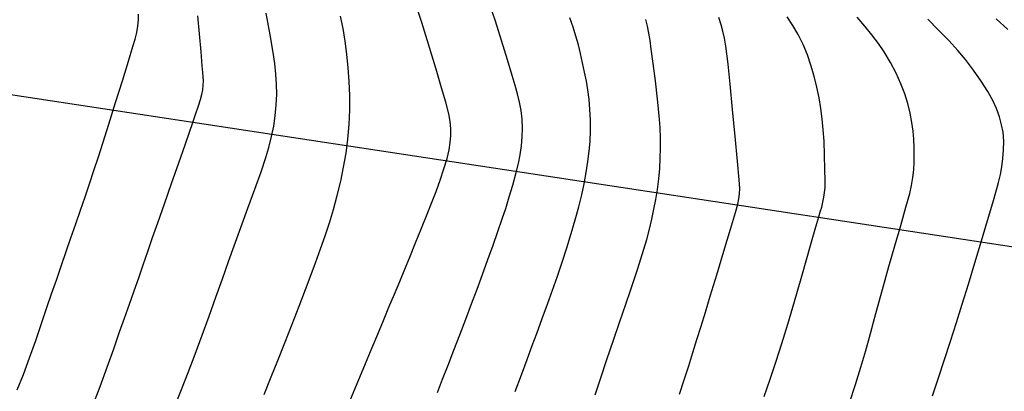
# Model space of a CAD drawing. Units: millimetres. Extents: x 792347 to 808895, y 7595946 to 7601082.
# Drawn here: x 794461 to 794497, y 7597648 to 7597662 of the extents above; entities that cross this region are included whole.
import ezdxf

# ---------------------------------------------------------------- set-up
doc = ezdxf.new("R2010")
doc.units = ezdxf.units.MM
doc.linetypes.add('CENTER2', pattern=[28.575, 19.05, -3.175, 3.175, -3.175])
doc.layers.get('0').update_dxf_attribs({"color": 2, "linetype": 'CONTINUOUS'})
for name, color, linetype in [('TEXTO-5000', 2, 'CENTER2'), ('TOP-CURVA INTERMEDIARIA', 33, 'CONTINUOUS'), ('TOP-CURVA MESTRA', 34, 'CONTINUOUS')]:
    doc.layers.add(name, color=color, linetype=linetype)
doc.styles.get("Standard").update_dxf_attribs({"font": 'romans.shx'})
doc.dimstyles.new('MET-EST-A3', dxfattribs={"dimscale": 0, "dimtxt": 1.5, "dimasz": 1.35, "dimexe": 1.35, "dimexo": 1.5, "dimgap": 0.7, "dimtad": 1, "dimzin": 1, "dimtxsty": 'Standard', "dimblk": 'ARCHTICK', "dimcen": 1, "dimdle": 1.7, "dimclrd": 14, "dimclre": 14, "dimclrt": 14, "dimadec": 0, "dimazin": 0, "dimtfac": 0.64, "dimtix": 1, "dimtmove": 2, "dimatfit": 3, "dimfxl": 1, "dimtolj": 1, "dimtzin": 0, "dimlwd": -1, "dimlwe": -1, "dimarcsym": 0})

# ---------------------------------------------------------------- blocks, each defined once
blk = doc.blocks.new('_ArchTick')
at = {"color": 0, "const_width": 0.15}
blk.add_lwpolyline([(-0.5, -0.5), (0.5, 0.5)], dxfattribs=at)

msp = doc.modelspace()

# ---------------------------------------------------------------- linework, layer by layer
at = {"layer": 'TOP-CURVA INTERMEDIARIA', "lineweight": -2, "flags": 128}
for points, elevation in [([(794472.871, 7597648.012), (794473.152, 7597648.686), (794473.424, 7597649.341), (794473.671, 7597649.936), (794473.877, 7597650.43), (794474.086, 7597650.929), (794474.293, 7597651.419), (794474.495, 7597651.899), (794474.691, 7597652.367), (794474.879, 7597652.822), (794475.06, 7597653.261), (794475.277, 7597653.793), (794475.498, 7597654.334), (794475.706, 7597654.853), (794475.889, 7597655.317), (794476.03, 7597655.693), (794476.178, 7597656.109), (794476.322, 7597656.525), (794476.442, 7597656.909), (794476.518, 7597657.226), (794476.557, 7597657.491), (794476.577, 7597657.748), (794476.577, 7597658.006), (794476.556, 7597658.272), (794476.5, 7597658.548), (794476.389, 7597658.98), (794476.237, 7597659.518), (794476.062, 7597660.115), (794475.879, 7597660.721), (794475.705, 7597661.289), (794475.505, 7597661.921), (794475.254, 7597662.69)], 106), ([(794463.364, 7597647.789), (794463.627, 7597648.494), (794463.885, 7597649.206), (794464.129, 7597649.889), (794464.347, 7597650.506), (794464.531, 7597651.02), (794464.714, 7597651.531), (794464.886, 7597652.022), (794465.053, 7597652.503), (794465.219, 7597652.984), (794465.388, 7597653.476), (794465.567, 7597653.989), (794465.759, 7597654.537), (794466.002, 7597655.229), (794466.268, 7597655.989), (794466.532, 7597656.74), (794466.766, 7597657.409), (794466.945, 7597657.92), (794467.041, 7597658.197), (794467.155, 7597658.527), (794467.263, 7597658.845), (794467.337, 7597659.086), (794467.381, 7597659.264), (794467.415, 7597659.437), (794467.436, 7597659.605), (794467.44, 7597659.763), (794467.432, 7597659.915), (794467.42, 7597660.074), (794467.399, 7597660.329), (794467.353, 7597660.845), (794467.293, 7597661.499), (794467.23, 7597662.169)], 109), ([(794466.392, 7597647.763), (794466.632, 7597648.379), (794466.88, 7597649.016), (794467.135, 7597649.686), (794467.394, 7597650.382), (794467.652, 7597651.087), (794467.904, 7597651.786), (794468.147, 7597652.463), (794468.374, 7597653.102), (794468.583, 7597653.686), (794468.828, 7597654.364), (794469.088, 7597655.078), (794469.342, 7597655.78), (794469.569, 7597656.419), (794469.749, 7597656.948), (794469.861, 7597657.316), (794469.958, 7597657.714), (794470.036, 7597658.099), (794470.094, 7597658.484), (794470.132, 7597658.88), (794470.148, 7597659.272), (794470.141, 7597659.647), (794470.116, 7597660.022), (794470.078, 7597660.414), (794470.018, 7597660.812), (794469.904, 7597661.468), (794469.758, 7597662.272)], 108), ([(794469.686, 7597648.197), (794469.942, 7597648.844), (794470.184, 7597649.451), (794470.446, 7597650.109), (794470.714, 7597650.788), (794470.976, 7597651.454), (794471.217, 7597652.077), (794471.425, 7597652.623), (794471.586, 7597653.062), (794471.767, 7597653.569), (794471.938, 7597654.055), (794472.099, 7597654.535), (794472.248, 7597655.026), (794472.386, 7597655.546), (794472.51, 7597656.074), (794472.619, 7597656.588), (794472.71, 7597657.099), (794472.78, 7597657.618), (794472.829, 7597658.155), (794472.851, 7597658.697), (794472.848, 7597659.225), (794472.825, 7597659.742), (794472.786, 7597660.251), (794472.735, 7597660.754), (794472.673, 7597661.238), (794472.597, 7597661.699), (794472.509, 7597662.151)], 107), ([(794478.955, 7597648.305), (794479.183, 7597648.919), (794479.395, 7597649.493), (794479.586, 7597650.01), (794479.748, 7597650.453), (794479.949, 7597651.002), (794480.144, 7597651.532), (794480.332, 7597652.052), (794480.513, 7597652.568), (794480.686, 7597653.086), (794480.855, 7597653.611), (794481.019, 7597654.134), (794481.17, 7597654.641), (794481.303, 7597655.121), (794481.41, 7597655.559), (794481.498, 7597655.976), (794481.575, 7597656.392), (794481.638, 7597656.796), (794481.686, 7597657.179), (794481.717, 7597657.528), (794481.734, 7597657.936), (794481.731, 7597658.333), (794481.712, 7597658.717), (794481.681, 7597659.087), (794481.638, 7597659.434), (794481.582, 7597659.764), (794481.516, 7597660.092), (794481.442, 7597660.434), (794481.365, 7597660.774), (794481.286, 7597661.097), (794481.198, 7597661.417), (794481.094, 7597661.75), (794480.977, 7597662.092)], 104), ([(794481.902, 7597648.183), (794482.11, 7597648.817), (794482.338, 7597649.495), (794482.58, 7597650.201), (794482.818, 7597650.894), (794483.037, 7597651.531), (794483.222, 7597652.073), (794483.356, 7597652.477), (794483.478, 7597652.85), (794483.595, 7597653.206), (794483.706, 7597653.558), (794483.811, 7597653.916), (794483.91, 7597654.294), (794484, 7597654.673), (794484.079, 7597655.037), (794484.149, 7597655.397), (794484.207, 7597655.765), (794484.255, 7597656.151), (794484.29, 7597656.539), (794484.312, 7597656.912), (794484.322, 7597657.281), (794484.32, 7597657.656), (794484.307, 7597658.047), (794484.273, 7597658.493), (794484.21, 7597659.098), (794484.132, 7597659.77), (794484.05, 7597660.416), (794483.979, 7597660.945), (794483.932, 7597661.263), (794483.886, 7597661.529), (794483.838, 7597661.782), (794483.778, 7597662.031)], 103), ([(794485.024, 7597648.215), (794485.196, 7597648.744), (794485.36, 7597649.256), (794485.515, 7597649.746), (794485.665, 7597650.229), (794485.817, 7597650.72), (794485.975, 7597651.234), (794486.156, 7597651.823), (794486.398, 7597652.617), (794486.662, 7597653.485), (794486.906, 7597654.295), (794487.091, 7597654.917), (794487.175, 7597655.221), (794487.211, 7597655.413), (794487.234, 7597655.6), (794487.244, 7597655.796), (794487.221, 7597656.115), (794487.161, 7597656.804), (794487.077, 7597657.718), (794486.983, 7597658.715), (794486.892, 7597659.651), (794486.818, 7597660.383), (794486.774, 7597660.767), (794486.729, 7597661.056), (794486.679, 7597661.34), (794486.624, 7597661.604), (794486.565, 7597661.831), (794486.474, 7597662.105)], 102), ([(794488.151, 7597648.119), (794488.37, 7597648.77), (794488.586, 7597649.429), (794488.794, 7597650.079), (794489.016, 7597650.798), (794489.262, 7597651.625), (794489.513, 7597652.483), (794489.749, 7597653.3), (794489.949, 7597653.999), (794490.094, 7597654.507), (794490.162, 7597654.748), (794490.218, 7597654.935), (794490.271, 7597655.113), (794490.316, 7597655.297), (794490.352, 7597655.479), (794490.379, 7597655.655), (794490.396, 7597655.84), (794490.398, 7597656.081), (794490.392, 7597656.508), (794490.378, 7597657.026), (794490.357, 7597657.542), (794490.33, 7597657.96), (794490.288, 7597658.367), (794490.239, 7597658.754), (794490.174, 7597659.139), (794490.09, 7597659.538), (794489.989, 7597659.946), (794489.876, 7597660.344), (794489.744, 7597660.733), (794489.588, 7597661.112), (794489.407, 7597661.475), (794489.21, 7597661.816), (794489, 7597662.138)], 101), ([(794494.364, 7597648.143), (794494.588, 7597648.809), (794494.809, 7597649.485), (794495.028, 7597650.166), (794495.246, 7597650.85), (794495.461, 7597651.532), (794495.688, 7597652.263), (794495.931, 7597653.059), (794496.173, 7597653.863), (794496.398, 7597654.618), (794496.588, 7597655.267), (794496.727, 7597655.751), (794496.799, 7597656.014), (794496.868, 7597656.311), (794496.923, 7597656.598), (794496.962, 7597656.9), (794496.988, 7597657.218), (794496.995, 7597657.54), (794496.967, 7597657.871), (794496.913, 7597658.142), (794496.831, 7597658.44), (794496.724, 7597658.748), (794496.593, 7597659.05), (794496.411, 7597659.38), (794496.164, 7597659.763), (794495.878, 7597660.167), (794495.575, 7597660.561), (794495.298, 7597660.888), (794494.962, 7597661.255), (794494.586, 7597661.646), (794494.189, 7597662.048)], 99), ([(794497.143, 7597661.661), (794496.715, 7597662.057)], 98)]:
    msp.add_lwpolyline(points, dxfattribs=dict(at, elevation=elevation))
at = {"layer": 'TOP-CURVA MESTRA', "lineweight": -2, "flags": 128}
for points, elevation in [([(794476.08, 7597648.271), (794476.271, 7597648.76), (794476.473, 7597649.28), (794476.688, 7597649.833), (794476.909, 7597650.405), (794477.13, 7597650.981), (794477.345, 7597651.547), (794477.547, 7597652.09), (794477.745, 7597652.627), (794477.945, 7597653.173), (794478.139, 7597653.71), (794478.319, 7597654.217), (794478.477, 7597654.674), (794478.603, 7597655.062), (794478.735, 7597655.49), (794478.864, 7597655.924), (794478.981, 7597656.343), (794479.076, 7597656.722), (794479.139, 7597657.038), (794479.186, 7597657.376), (794479.214, 7597657.703), (794479.222, 7597658.028), (794479.208, 7597658.358), (794479.169, 7597658.68), (794479.11, 7597658.985), (794479.035, 7597659.288), (794478.952, 7597659.604), (794478.848, 7597659.967), (794478.671, 7597660.55), (794478.452, 7597661.253), (794478.222, 7597661.974), (794478.011, 7597662.612)], 105), ([(794460.571, 7597648.367), (794460.797, 7597648.934), (794461.026, 7597649.553), (794461.251, 7597650.194), (794461.465, 7597650.822), (794461.663, 7597651.406), (794461.838, 7597651.913), (794462.025, 7597652.448), (794462.203, 7597652.964), (794462.377, 7597653.47), (794462.55, 7597653.977), (794462.727, 7597654.495), (794462.902, 7597655.005), (794463.07, 7597655.492), (794463.234, 7597655.971), (794463.398, 7597656.459), (794463.567, 7597656.971), (794463.73, 7597657.476), (794463.951, 7597658.174), (794464.201, 7597658.972), (794464.453, 7597659.777), (794464.676, 7597660.497), (794464.841, 7597661.039), (794464.92, 7597661.311), (794464.978, 7597661.555), (794465.023, 7597661.792), (794465.046, 7597662.016), (794465.046, 7597662.226)], 110), ([(794491.315, 7597647.93), (794491.525, 7597648.568), (794491.717, 7597649.202), (794491.897, 7597649.827), (794492.067, 7597650.443), (794492.23, 7597651.046), (794492.39, 7597651.635), (794492.549, 7597652.207), (794492.752, 7597652.915), (794492.973, 7597653.682), (794493.189, 7597654.435), (794493.379, 7597655.104), (794493.52, 7597655.618), (794493.592, 7597655.907), (794493.639, 7597656.201), (794493.667, 7597656.485), (794493.683, 7597656.782), (794493.69, 7597657.035), (794493.689, 7597657.317), (794493.676, 7597657.615), (794493.648, 7597657.916), (794493.602, 7597658.233), (794493.538, 7597658.578), (794493.452, 7597658.936), (794493.341, 7597659.294), (794493.199, 7597659.661), (794493.022, 7597660.049), (794492.815, 7597660.446), (794492.582, 7597660.836), (794492.369, 7597661.148), (794492.126, 7597661.467), (794491.861, 7597661.791), (794491.578, 7597662.117)], 100)]:
    msp.add_lwpolyline(points, dxfattribs=dict(at, elevation=elevation))

# ---------------------------------------------------------------- leaders
at = {"layer": 'TEXTO-5000', "linetype": 'ByBlock'}
msp.add_leader([(794515.362, 7597650.909), (794447.643, 7597661.169), (794437.45, 7597652.726)], dimstyle='MET-EST-A3', override={"dimscale": 5, "dimasz": 0.5, "dimldrblk": 'DOT', "dimfxl": 1.7}, dxfattribs=at)

doc.saveas('drawing.dxf')
